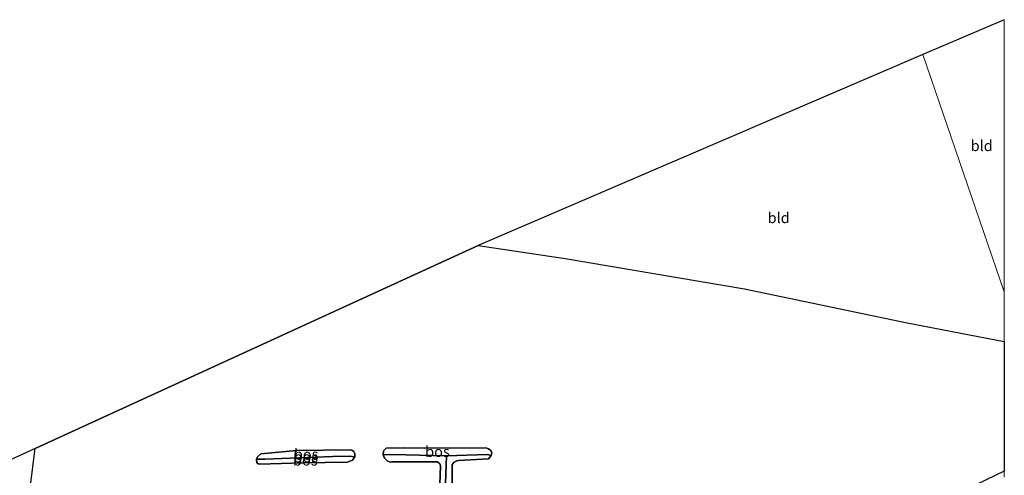
# Model space of a CAD drawing. Units: metres. Extents: x 232034 to 240000, y 468749 to 472737.
# Drawn here: x 239769 to 240000, y 472630 to 472737 of the extents above; entities that cross this region are included whole.
import ezdxf
from ezdxf.enums import TextEntityAlignment as Align

# ---------------------------------------------------------------- set-up
doc = ezdxf.new("R2010")
doc.units = ezdxf.units.M
for name, color, linetype, lineweight in [('B-ME-GR-BOS-GV-B6', 10, 'Continuous', 25), ('B-ME-GW-INSTEEKWATERGANG-L-B1', 10, 'Continuous', 25), ('B-ME-GW-WATERGANG-GREPPEL-L-B1', 10, 'Continuous', 25), ('B-ME-IE-GRASLAND-GV-B6', 93, 'Continuous', 18), ('B-ME-IE-GRONDWERKLIJN-GROND_INGERICHT-GV-B6', 253, 'Continuous', 18), ('B-ME-IE-HULPGEOMETRIE-L-B1', 53, 'Continuous', 18), ('B-ME-KG-KADASTRAAL-OPNAMEDTMGRENS-L-B1', 10, 'Continuous', 25)]:
    doc.layers.add(name, color=color, linetype=linetype, lineweight=lineweight)
doc.styles.add('NLCS-ISO', font='NLCS-ISO.TTF')

msp = doc.modelspace()

# ---------------------------------------------------------------- linework, layer by layer
at = {"layer": 'B-ME-GR-BOS-GV-B6'}
for points in [[(239766.157, 472586.076, 12.115), (239769.615, 472609.398, 12.206), (239773.054, 472636.536, 12.103), (239876.791, 472684.077, 12.228), (239897.19, 472680.971, 12.238), (239939.178, 472673.875, 12.226), (239977.276, 472665.978, 12.238), (240000, 472661.5706, 12.2102)], [(239766.157, 472586.076, 12.115), (239769.615, 472609.398, 12.206), (239773.054, 472636.536, 12.103), (239876.791, 472684.077, 12.228), (239897.19, 472680.971, 12.238), (239939.178, 472673.875, 12.226), (239977.276, 472665.978, 12.238), (240000, 472661.5706, 12.2102)], [(240000, 472661.5706, 12.2102), (240000, 472631.2325, 11.5753), (239993.456, 472628.123, 11.518)], [(240000, 472661.5706, 12.2102), (240000, 472631.2325, 11.5753), (239993.456, 472628.123, 11.518)], [(239854.521, 472635.038, 12.095), (239854.632, 472635.94, 12.107), (239855.276, 472636.584, 12.103), (239859.455, 472636.7, 12.134), (239870.333, 472636.627, 11.999), (239878.56, 472636.682, 12.019), (239879.249, 472636.454, 12.019), (239879.753, 472636.018, 12.015), (239879.997, 472635.5, 12.003), (239879.859, 472634.855, 11.94), (239878.964, 472635.113, 11.558), (239869.393, 472634.785, 11.443), (239859.904, 472635.05, 11.57), (239856.247, 472635.12, 11.622), (239854.521, 472635.038, 12.095)], [(239855.276, 472636.584, 12.103), (239854.632, 472635.94, 12.107), (239854.521, 472635.038, 12.095), (239854.877, 472634.221, 12.067), (239855.486, 472633.636, 12.047), (239856.15, 472633.349, 12.051), (239856.601, 472633.381, 12.063), (239867.293, 472633.404, 11.944), (239867.797, 472632.958, 11.952), (239867.956, 472632.424, 11.96), (239867.508, 472619.59, 12.019)], [(239855.276, 472636.584, 12.103), (239854.632, 472635.94, 12.107), (239854.521, 472635.038, 12.095), (239854.877, 472634.221, 12.067), (239855.486, 472633.636, 12.047), (239856.15, 472633.349, 12.051), (239856.601, 472633.381, 12.063), (239867.293, 472633.404, 11.944), (239867.797, 472632.958, 11.952), (239867.956, 472632.424, 11.96), (239867.508, 472619.59, 12.019)], [(239870.682, 472612.537, 11.836), (239870.703, 472632.775, 11.86), (239871.192, 472633.307, 11.864), (239871.804, 472633.593, 11.864), (239872.187, 472633.721, 11.872), (239879.19, 472634.1, 11.9), (239879.859, 472634.855, 11.94), (239879.997, 472635.5, 12.003), (239879.753, 472636.018, 12.015), (239879.249, 472636.454, 12.019), (239878.56, 472636.682, 12.019), (239870.333, 472636.627, 11.999), (239859.455, 472636.7, 12.134), (239855.276, 472636.584, 12.103)], [(239870.682, 472612.537, 11.836), (239870.703, 472632.775, 11.86), (239871.192, 472633.307, 11.864), (239871.804, 472633.593, 11.864), (239872.187, 472633.721, 11.872), (239879.19, 472634.1, 11.9), (239879.859, 472634.855, 11.94), (239879.997, 472635.5, 12.003), (239879.753, 472636.018, 12.015), (239879.249, 472636.454, 12.019), (239878.56, 472636.682, 12.019), (239870.333, 472636.627, 11.999), (239859.455, 472636.7, 12.134), (239855.276, 472636.584, 12.103)], [(239824.852, 472633.996, 12.111), (239825.134, 472634.592, 12.111), (239825.941, 472635.261, 12.111), (239834.318, 472636.062, 12.075), (239846.737, 472636.242, 12.134), (239847.197, 472636.13, 12.134), (239847.65, 472635.788, 12.134), (239847.91, 472635.351, 12.134), (239847.928, 472634.55, 12.134), (239846.681, 472634.711, 11.61), (239842.77, 472634.62, 11.542), (239826.838, 472634.051, 11.526), (239824.852, 472633.996, 12.111)], [(239835.764, 472633.173, 12.103), (239846.228, 472633.356, 12.127), (239847.367, 472633.799, 12.131), (239847.928, 472634.55, 12.134), (239847.91, 472635.351, 12.134), (239847.65, 472635.788, 12.134), (239847.197, 472636.13, 12.134), (239846.737, 472636.242, 12.134), (239834.318, 472636.062, 12.075), (239825.941, 472635.261, 12.111), (239825.134, 472634.592, 12.111), (239824.852, 472633.996, 12.111), (239824.999, 472633.178, 12.111), (239825.368, 472632.899, 12.111), (239825.574, 472632.817, 12.111), (239835.764, 472633.173, 12.103)], [(239835.764, 472633.173, 12.103), (239846.228, 472633.356, 12.127), (239847.367, 472633.799, 12.131), (239847.928, 472634.55, 12.134), (239847.91, 472635.351, 12.134), (239847.65, 472635.788, 12.134), (239847.197, 472636.13, 12.134), (239846.737, 472636.242, 12.134), (239834.318, 472636.062, 12.075), (239825.941, 472635.261, 12.111), (239825.134, 472634.592, 12.111), (239824.852, 472633.996, 12.111), (239824.999, 472633.178, 12.111), (239825.368, 472632.899, 12.111), (239825.574, 472632.817, 12.111), (239835.764, 472633.173, 12.103)], [(239824.852, 472633.996, 12.111), (239826.838, 472634.051, 11.526), (239842.77, 472634.62, 11.542), (239846.681, 472634.711, 11.61), (239847.928, 472634.55, 12.134), (239847.367, 472633.799, 12.131), (239846.228, 472633.356, 12.127), (239835.764, 472633.173, 12.103), (239825.574, 472632.817, 12.111), (239825.368, 472632.899, 12.111), (239824.999, 472633.178, 12.111), (239824.852, 472633.996, 12.111)], [(239854.521, 472635.038, 12.095), (239856.247, 472635.12, 11.622), (239859.904, 472635.05, 11.57), (239869.393, 472634.785, 11.443), (239869.005, 472624.058, 11.511), (239869.337, 472597.314, 11.423), (239869.55, 472582.346, 11.296), (239869.651, 472575.419, 11.304), (239870, 472573.895, 11.681), (239869.475, 472573.882, 11.689), (239868.7, 472574.263, 11.689), (239868.305, 472575.227, 11.713), (239867.977, 472596.763, 11.987), (239867.508, 472619.59, 12.019), (239867.956, 472632.424, 11.96), (239867.797, 472632.958, 11.952), (239867.293, 472633.404, 11.944), (239856.601, 472633.381, 12.063), (239856.15, 472633.349, 12.051), (239855.486, 472633.636, 12.047), (239854.877, 472634.221, 12.067), (239854.521, 472635.038, 12.095)], [(239879.859, 472634.855, 11.94), (239879.19, 472634.1, 11.9), (239872.187, 472633.721, 11.872), (239871.804, 472633.593, 11.864), (239871.192, 472633.307, 11.864), (239870.703, 472632.775, 11.86), (239870.682, 472612.537, 11.836), (239871.399, 472588.128, 11.725), (239871.093, 472575.005, 11.681), (239871.002, 472574.577, 11.681), (239870.564, 472574.142, 11.677), (239870, 472573.895, 11.681), (239869.651, 472575.419, 11.304), (239869.55, 472582.346, 11.296), (239869.337, 472597.314, 11.423), (239869.005, 472624.058, 11.511), (239869.393, 472634.785, 11.443), (239878.964, 472635.113, 11.558), (239879.859, 472634.855, 11.94)]]:
    msp.add_polyline3d(points, dxfattribs=at)
at = {"layer": 'B-ME-GW-INSTEEKWATERGANG-L-B1'}
for points in [[(239867.508, 472619.59, 12.019), (239867.956, 472632.424, 11.96), (239867.797, 472632.958, 11.952), (239867.293, 472633.404, 11.944), (239856.601, 472633.381, 12.063), (239856.15, 472633.349, 12.051), (239855.486, 472633.636, 12.047), (239854.877, 472634.221, 12.067), (239854.521, 472635.038, 12.095), (239854.632, 472635.94, 12.107), (239855.276, 472636.584, 12.103), (239859.455, 472636.7, 12.134), (239870.333, 472636.627, 11.999), (239878.56, 472636.682, 12.019), (239879.249, 472636.454, 12.019), (239879.753, 472636.018, 12.015), (239879.997, 472635.5, 12.003), (239879.859, 472634.855, 11.94), (239879.19, 472634.1, 11.9), (239872.187, 472633.721, 11.872), (239871.804, 472633.593, 11.864), (239871.192, 472633.307, 11.864), (239870.703, 472632.775, 11.86), (239870.682, 472612.537, 11.836)], [(239825.574, 472632.817, 12.111), (239835.764, 472633.173, 12.103), (239846.228, 472633.356, 12.127), (239847.367, 472633.799, 12.131), (239847.928, 472634.55, 12.134), (239847.91, 472635.351, 12.134), (239847.65, 472635.788, 12.134), (239847.197, 472636.13, 12.134), (239846.737, 472636.242, 12.134), (239834.318, 472636.062, 12.075), (239825.941, 472635.261, 12.111), (239825.134, 472634.592, 12.111), (239824.852, 472633.996, 12.111), (239824.999, 472633.178, 12.111), (239825.368, 472632.899, 12.111), (239825.574, 472632.817, 12.111)], [(240000, 472631.2325, 11.5753), (239993.456, 472628.123, 11.518)], [(240000, 472631.2325, 11.5753), (239993.456, 472628.123, 11.518)]]:
    msp.add_polyline3d(points, dxfattribs=at)
at = {"layer": 'B-ME-GW-WATERGANG-GREPPEL-L-B1'}
for points in [[(239826.838, 472634.051, 11.526), (239842.77, 472634.62, 11.542), (239846.681, 472634.711, 11.61)], [(239856.247, 472635.12, 11.622), (239859.904, 472635.05, 11.57), (239869.393, 472634.785, 11.443), (239878.964, 472635.113, 11.558)], [(239869.393, 472634.785, 11.443), (239869.005, 472624.058, 11.511), (239869.337, 472597.314, 11.423), (239869.55, 472582.346, 11.296), (239869.651, 472575.419, 11.304)]]:
    msp.add_polyline3d(points, dxfattribs=at)
at = {"layer": 'B-ME-IE-GRASLAND-GV-B6'}
for points in [[(239993.456, 472628.123, 11.518), (240000, 472631.2325, 11.5753)], [(239993.456, 472628.123, 11.518), (240000, 472631.2325, 11.5753)], [(240000, 472631.2325, 11.5753), (240000, 472629.8398, 10.9402)], [(240000, 472631.2325, 11.5753), (240000, 472629.8398, 10.9402)]]:
    msp.add_polyline3d(points, dxfattribs=at)
at = {"layer": 'B-ME-IE-GRONDWERKLIJN-GROND_INGERICHT-GV-B6'}
for points in [[(240000, 472736.91, 12.4771), (240000, 472673.202, 12.2917), (239980.957, 472728.744, 12.678), (240000, 472736.91, 12.4771)], [(240000, 472736.91, 12.4771), (240000, 472673.202, 12.2917), (239980.957, 472728.744, 12.678), (240000, 472736.91, 12.4771)], [(240000, 472673.202, 12.2917), (240000, 472661.5706, 12.2102), (239977.276, 472665.978, 12.238), (239939.178, 472673.875, 12.226), (239897.19, 472680.971, 12.238), (239876.791, 472684.077, 12.228), (239980.957, 472728.744, 12.678), (240000, 472673.202, 12.2917)], [(240000, 472673.202, 12.2917), (240000, 472661.5706, 12.2102), (239977.276, 472665.978, 12.238), (239939.178, 472673.875, 12.226), (239897.19, 472680.971, 12.238), (239876.791, 472684.077, 12.228), (239980.957, 472728.744, 12.678), (240000, 472673.202, 12.2917)], [(239700.746, 472493.36, 12.9789), (239672.973, 472480.753, 12.982), (239653.72, 472581.614, 11.811), (239725.635, 472614.715, 12.525), (239773.054, 472636.536, 12.103), (239769.615, 472609.398, 12.206), (239766.157, 472586.076, 12.115), (239765.329, 472573.869, 11.983), (239765.335, 472558.769, 11.622), (239766.211, 472551.618, 11.562), (239767.469, 472547.414, 11.586), (239770.025, 472543.832, 11.658), (239775.128, 472538.102, 11.948), (239777.8364, 472535.5526, 11.9596), (239782.158, 472530.8363, 12.2044), (239777.3048, 472526.9484, 12.382), (239772.283, 472522.9128, 12.5524), (239765.3584, 472521.2049, 12.5428), (239760.0931, 472519.6618, 12.5938), (239756.083, 472518.046, 12.6775), (239747.1956, 472513.9802, 12.6964), (239728.4752, 472505.4162, 12.7363), (239715.851, 472500.101, 12.815), (239700.746, 472493.36, 12.9789)]]:
    msp.add_polyline3d(points, dxfattribs=at)
at = {"layer": 'B-ME-IE-HULPGEOMETRIE-L-B1'}
msp.add_line((240000, 472673.202, 12.2917), (239980.957, 472728.744, 12.678), dxfattribs=at)
msp.add_line((240000, 472673.202, 12.2917), (239980.957, 472728.744, 12.678), dxfattribs=at)
at = {"layer": 'B-ME-KG-KADASTRAAL-OPNAMEDTMGRENS-L-B1'}
msp.add_line((240000, 472736.91, 12.4771), (239980.957, 472728.744, 12.678), dxfattribs=at)
msp.add_line((240000, 472736.91, 12.4771), (239980.957, 472728.744, 12.678), dxfattribs=at)
msp.add_polyline3d([(239980.957, 472728.744, 12.678), (239876.791, 472684.077, 12.228), (239773.054, 472636.536, 12.103), (239725.635, 472614.715, 12.525), (239653.72, 472581.614, 11.811)], dxfattribs=at)

# ---------------------------------------------------------------- texts
at = {"layer": 'B-ME-GR-BOS-GV-B6', "ltscale": 0.2, "style": 'NLCS-ISO'}
for p in [(239836.5194, 472635.133), (239867.2627, 472635.7877), (239836.308, 472633.7777), (239836.4332, 472634.5331), (239836.4332, 472634.5331)]:
    msp.add_text('bos', height=2.5, dxfattribs=at).set_placement(p, align=Align.MIDDLE_CENTER)
at = {"layer": 'B-ME-IE-GRONDWERKLIJN-GROND_INGERICHT-GV-B6', "ltscale": 0.2, "style": 'NLCS-ISO'}
for p in [(239994.7162, 472707.401), (239994.7162, 472707.401), (239947.1627, 472690.5285), (239947.1627, 472690.5285)]:
    msp.add_text('bld', height=2.5, dxfattribs=at).set_placement(p, align=Align.MIDDLE_CENTER)

doc.saveas('drawing.dxf')
